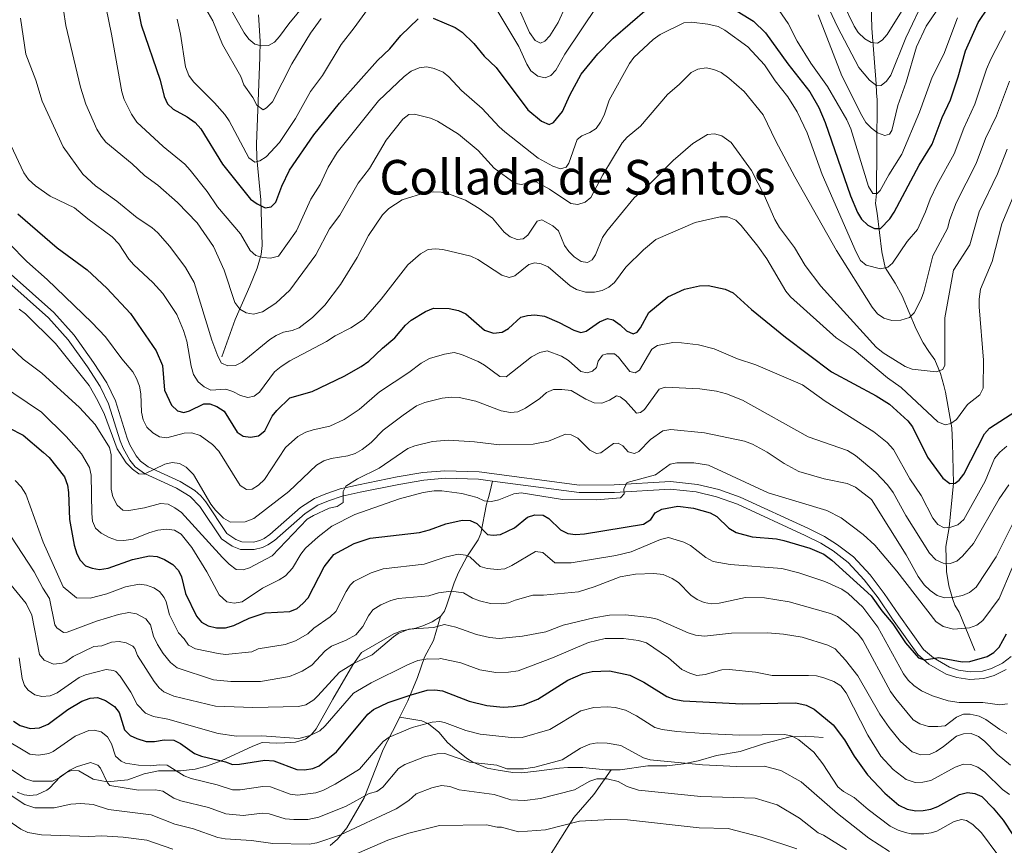
# Model space of a CAD drawing. Units: metres. Extents: x 655986 to 662947, y 697998 to 702781.
# Drawn here: x 656718 to 657045, y 700757 to 701031 of the extents above; entities that cross this region are included whole.
import ezdxf
from ezdxf.enums import TextEntityAlignment as Align

# ---------------------------------------------------------------- set-up
doc = ezdxf.new("R2010")
doc.units = ezdxf.units.M
doc.header["$MEASUREMENT"] = 0
doc.linetypes.add('DGN Style 3', pattern=[108.43717, 77.455121, -30.982048])
for name, color, linetype, lineweight in [('Hidrografía', 7, 'Continuous', 5), ('Relieve y altimetría', 7, 'Continuous', 5), ('Textos de rotulación', 7, 'Continuous', 5), ('Viales y ferrocarril', 7, 'Continuous', 5)]:
    doc.layers.add(name, color=color, linetype=linetype, lineweight=lineweight)
doc.styles.add('Style-Times New Roman', font='txt')

msp = doc.modelspace()

# ---------------------------------------------------------------- linework, layer by layer
at = {"layer": 'Hidrografía', "color": 142, "linetype": 'DGN Style 3', "lineweight": 15}
for points in [[(657000.76, 701036.7, 926.9), (657001.02, 701028.39, 929.38), (657002.49, 701009.91, 934.59), (657002.53, 701006.83, 937.89), (657002.73, 701004.5, 938.79), (657002.65, 700988.79, 943.78), (657002.54, 700973.43, 946.41), (657002.23, 700970.1, 949.43), (657002.72, 700966.81, 950.81), (657004.3, 700954.02, 953.55), (657005.42, 700948.83, 954.93), (657008.8, 700943.6, 957.13), (657011.05, 700939.37, 958.72), (657015.75, 700928.31, 962.05), (657018.12, 700923.74, 963.17), (657019.92, 700920.91, 963.45), (657021.94, 700918.08, 964.27), (657023.83, 700913.49, 965.29), (657024.94, 700909.55, 966.2), (657025.55, 700907.31, 967.14), (657027.57, 700895.52, 970.32), (657027.85, 700890.37, 972.65), (657028.15, 700877.05, 975), (657026.74, 700862.35, 980), (657025.62, 700855.96, 984), (657025.82, 700847.67, 986.46), (657026.59, 700842.96, 987.97), (657027.89, 700838.36, 989.71), (657028.6, 700836.5, 990.52), (657030.06, 700834.21, 992.17), (657035.21, 700821.43, 998.49)], [(656796.93, 701032.87, 931.44), (656797.46, 701024.04, 934.57), (656797.35, 701018.75, 936.15), (656796.94, 701006.92, 939.12), (656796.33, 700989.89, 942.15), (656796.44, 700985.16, 943.72), (656797.74, 700971.31, 949.44), (656798.19, 700956.08, 953.33), (656797.89, 700953.09, 954.32), (656796.56, 700948.53, 955.89), (656794.1, 700942.58, 957.95), (656789.17, 700931.53, 961.08), (656784.78, 700919.13, 965.64)]]:
    msp.add_polyline3d(points, dxfattribs=at)
at = {"layer": 'Relieve y altimetría', "color": 30, "linetype": 'Continuous', "lineweight": 5, "flags": 128}
for points, elevation in [([(656703.38, 701045.57), (656704.59, 701030.53), (656705.47, 701024.49), (656706.9, 701018.07), (656710.26, 701006.67), (656712.02, 700997.29), (656714.53, 700989.47), (656718.84, 700980.25), (656720.39, 700978.04), (656722.76, 700975.95), (656727.6, 700972.56), (656735.7, 700968.65), (656740.15, 700964.98), (656748.28, 700959.04), (656750.47, 700956.71), (656753.83, 700951.57), (656755.45, 700949.67), (656761.8, 700943.84)], 970), ([(656769.87, 701031.39), (656770.99, 701026.36), (656772.68, 701015.55), (656773.83, 701012.65), (656775.33, 701010.54), (656782.37, 701003.52), (656785.78, 700999.65), (656787.22, 700997.61), (656793.72, 700985.22), (656795.72, 700983.81), (656797.37, 700984.23), (656799.46, 700985.61), (656803.94, 700990.39), (656809.26, 700998.32), (656814.3, 701007.37), (656818.26, 701012.62), (656824.41, 701022.99), (656828.78, 701028.45), (656836.43, 701039.13)], 945), ([(656966.36, 701039.83), (656973.11, 701029.9), (656976.19, 701024.11), (656980.66, 701016.72), (656986.26, 701008.99), (656992.66, 700997.92), (656994, 700994.92), (656999.88, 700975.77), (657001.36, 700973.38), (657002.73, 700973.44), (657003.76, 700974.43), (657006.63, 700979.66), (657010.93, 700986.44), (657016.87, 701000.43), (657021.11, 701012.08), (657024.97, 701019.69), (657029.51, 701031.77)], 945), ([(656985.29, 701038.11), (656989.58, 701028.8), (656996.64, 701015.26), (657000.2, 701011.06), (657002.64, 701009.26), (657004.11, 701009.36), (657005.86, 701010.72), (657007.36, 701012.72), (657012.3, 701025.16), (657018.85, 701039.06)], 935), ([(656777.16, 701038.87), (656781.76, 701030.85), (656784.98, 701022.97), (656791.05, 701012.33), (656792.07, 701009.57), (656795.05, 701005.37), (656796.42, 701002.83), (656798.47, 701001.24), (656799.65, 701001.84), (656801.6, 701003.89), (656808, 701016.48), (656814.25, 701026.67), (656817.85, 701031.59)], 940), ([(656787.93, 701034.24), (656792.2, 701026.79), (656793.75, 701024.76), (656795.75, 701023.02), (656797.81, 701022.51), (656800.31, 701022.59), (656802.26, 701023.7), (656803.93, 701025.56), (656807.07, 701029.86), (656812.41, 701036.24)], 935), ([(656875.94, 701035.02), (656883.53, 701022.31), (656886.21, 701016.38), (656887.5, 701014.25), (656889.88, 701012.41), (656892.37, 701011.84), (656894.19, 701012.61), (656895.9, 701014.44), (656898.88, 701019.74), (656909.7, 701035.94)], 945), ([(656991.51, 701036.57), (656995.12, 701029.06), (656996.46, 701026.96), (656998.64, 701024.79), (657000.82, 701023.57), (657002.88, 701023.45), (657004.41, 701024.41), (657006.07, 701026.28), (657010.88, 701033.88)], 930), ([(656732.05, 701034.37), (656732.9, 701029.29), (656737.76, 701008.76), (656739.51, 701003.11)], 960), ([(656746.23, 701035.03), (656748.09, 701026.38), (656751.45, 701007.21), (656752.28, 701004.68), (656754.68, 700999.79), (656756.47, 700997.13), (656765.25, 700989), (656772.41, 700983.15), (656774.25, 700981.2), (656779.89, 700974.02), (656783.28, 700968.96), (656790.97, 700959.99), (656794.2, 700954.47), (656796.08, 700952.82), (656798.42, 700952.08), (656800.91, 700951.87), (656803.56, 700952.56), (656809.63, 700961.01), (656814.4, 700971.5), (656817.48, 700976.44), (656820.18, 700982.14), (656823.09, 700987.08), (656836.91, 701004.27), (656845.39, 701012.26), (656847.78, 701014.05), (656850.43, 701015.25), (656852.91, 701015.58), (656855.37, 701015.01), (656858.34, 701013.78), (656860.31, 701012.25), (656864.44, 701007.63), (656871.35, 701001.7), (656877.03, 700995.56), (656878.93, 700993.93), (656889.98, 700985.13), (656894.83, 700982.5), (656897.46, 700981.57), (656899.32, 700982.14), (656900.24, 700983.53), (656902.96, 700991.35), (656904.49, 700992.6), (656907.21, 700993.65), (656909.3, 700995.03), (656910.73, 700997.16), (656911.95, 700999.41), (656913.6, 701004.48), (656920.33, 701016.66), (656921.87, 701018.63), (656928.29, 701024.58), (656930.58, 701026.3), (656938.45, 701030.11), (656940.99, 701030.33), (656946.48, 701029.69), (656949.9, 701028.89), (656952.08, 701027.68), (656959.69, 701022.17), (656965.24, 701016.15), (656968.84, 701010.82), (656973.06, 701005.51), (656976.15, 701000.51), (656979.52, 700993.62), (656984.49, 700979.68), (656995.77, 700953.92), (656997.25, 700951.17), (656999.08, 700949.57), (657003.85, 700948.39), (657006.28, 700948.94), (657007.89, 700950.25), (657012.71, 700957.44), (657016.21, 700961.46), (657018.83, 700967.31)], 955), ([(656883.69, 701034.66), (656887.14, 701026.91), (656889.03, 701024.3), (656890.78, 701023.43), (656892.21, 701024.06), (656893.84, 701025.81), (656896.62, 701030.23), (656898.99, 701035.33)], 940), ([(656983.15, 701032.78), (656990.98, 701012.55), (656997.71, 700999.33), (656999.04, 700997.04), (657000.91, 700995.16), (657002.92, 700993.57), (657005.31, 700992.74), (657006.92, 700993.17), (657007.69, 700994.33), (657009.64, 701002.71), (657012.47, 701010.38), (657015.84, 701022.16), (657019.12, 701029), (657022.64, 701034.22)], 940), ([(656717.81, 701031.71), (656719.55, 701019.7), (656722.88, 701011.06), (656724.94, 701004.08), (656731.95, 700988.95), (656738.57, 700979.79), (656742.75, 700975.99), (656749.88, 700970.89), (656756.56, 700965.35), (656761.51, 700962.11), (656763.49, 700960.37), (656767.51, 700955.78), (656772.63, 700948.76), (656775.52, 700943.84), (656781.47, 700924.62), (656783.43, 700919.25), (656784.69, 700917), (656786.72, 700916.09), (656789.31, 700916.21), (656791.55, 700917.33), (656800.74, 700924.85), (656802.82, 700926.23), (656805.28, 700927.3), (656808.15, 700927.81), (656810.47, 700928.75), (656814.93, 700932.13), (656819.03, 700936.3), (656824.19, 700943.16), (656829.75, 700952.1), (656833.53, 700959.44), (656838.17, 700966.28), (656840.27, 700968.4), (656844.8, 700971.35), (656852.65, 700973.71), (656855.13, 700974), (656857.73, 700973.89), (656860.52, 700973.23), (656865.87, 700971.18), (656870.42, 700968.39), (656874.78, 700965.16), (656878.65, 700960.56), (656880.65, 700958.94), (656883.01, 700958.06), (656884.95, 700958.36), (656886.59, 700959.56), (656889.69, 700964.2), (656891.23, 700964.62), (656894.86, 700962.62), (656896.74, 700960.96), (656898.74, 700956.16), (656900.19, 700954.12), (656902.01, 700952.35), (656904.3, 700950.74), (656906.4, 700950.48), (656907.97, 700951.37), (656909.06, 700953.04), (656911.38, 700958.77), (656912.81, 700960.83), (656921.91, 700971.98), (656926.49, 700975.96), (656934.94, 700984.39), (656941.48, 700990), (656946.34, 700993.03), (656948.71, 700993.28), (656951.09, 700992.55), (656954.16, 700990.38), (656960.98, 700981.06), (656965.17, 700972.83), (656968.73, 700964.77), (656970.32, 700962.11), (656975.27, 700955.49), (656978.86, 700949.48), (656983.98, 700942.61), (657002.39, 700922.34), (657004.8, 700920.46), (657012.05, 700915.84), (657014.41, 700915.02), (657022.35, 700914.04), (657024.6, 700914.88), (657025.27, 700916.26), (657025.23, 700932.05), (657028.14, 700947.9), (657033.61, 700956.3)], 965), ([(657018.83, 700967.31), (657020.35, 700971.49), (657022.7, 700976.45), (657028.38, 700986.59), (657031.63, 700995.15), (657035.21, 701003.06), (657039.11, 701014.72), (657040.56, 701018.05), (657045.42, 701027.49)], 955), ([(656739.51, 701003.11), (656743.18, 700994.78), (656744.59, 700992.42), (656746.19, 700990.51), (656754.89, 700983.25), (656758.98, 700979.39), (656763.5, 700976.14), (656770.04, 700970.38), (656776.52, 700963.66), (656782.01, 700955.82), (656785.55, 700947.87), (656789.14, 700937.2), (656790.76, 700934.96), (656792.83, 700933.76), (656795.32, 700933.29), (656798.27, 700934.1), (656802.75, 700936.88), (656807.34, 700941.3), (656816.01, 700952.99), (656820.55, 700961.61), (656823.98, 700966.22), (656830.08, 700976.82), (656833.84, 700981.77), (656839.46, 700991.12), (656844.93, 700998.16), (656846.95, 700999.63), (656848.8, 700999.8), (656854.19, 700998.44), (656856.49, 700997.48), (656863.49, 700993.15), (656870.06, 700987.7), (656875.32, 700981.82), (656882.33, 700976.73), (656884.61, 700976.4), (656886.83, 700977.08), (656889.34, 700977.23), (656893.78, 700974.89), (656900.83, 700970.1), (656903.19, 700969.74), (656905.58, 700970.48), (656907.54, 700972.06), (656911.48, 700979.62), (656917.97, 700990.28), (656919.65, 700992.14), (656924.08, 700995.84), (656932.99, 701006.37), (656937.01, 701009.74), (656940.84, 701013.69), (656943.1, 701014.76), (656945.9, 701015.15), (656948.42, 701014.64), (656950.88, 701013.69), (656953.38, 701011.74), (656958.48, 701007.3), (656964.86, 700999.51), (656969.08, 700990.79), (656975.39, 700978.89), (656989.24, 700954.5), (657001.11, 700935.56), (657002.89, 700933.42), (657004.94, 700931.99), (657007.6, 700931.15), (657010.68, 700931.26), (657013.58, 700932.18), (657015.1, 700933.75), (657017.38, 700938.31), (657018.25, 700940.72), (657021.29, 700952.69), (657026.22, 700961.8)], 960), ([(657026.22, 700961.8), (657026.92, 700964.72), (657029, 700970.28), (657035.65, 700983.38), (657038.83, 700991.68), (657042.42, 700999.25), (657046.83, 701010.74)], 960), ([(657033.61, 700956.3), (657036.73, 700967.29), (657042.8, 700979.91), (657046.04, 700988.2)], 965), ([(657040.99, 700950.8), (657044.23, 700963.3), (657053.24, 700984.73)], 970), ([(656761.8, 700943.84), (656765.17, 700940.12), (656769.8, 700933.21), (656772.03, 700927.86), (656773.1, 700924.28), (656774.56, 700916.01), (656775.39, 700913.22), (656776.91, 700910.75), (656778.84, 700909.09), (656781.1, 700908.01), (656786.09, 700908.34), (656788.47, 700907.55), (656790.99, 700906.25), (656793.4, 700905.56), (656795.57, 700906.04), (656797.24, 700907.32), (656802.23, 700914.08), (656804.5, 700915.83), (656807.42, 700917.71), (656819.6, 700924.21), (656822.49, 700926.12), (656827.64, 700928.73), (656831.84, 700931.53), (656837.79, 700938.21), (656846.62, 700949.7), (656850.85, 700953.37), (656853.42, 700954.77), (656855.8, 700955.03), (656858.28, 700954.74), (656867.65, 700952.51), (656869.93, 700951.47), (656877.91, 700946.26), (656880.32, 700945.51), (656882.27, 700946.04), (656886.86, 700949.75), (656888.94, 700950.32), (656890.96, 700949.99), (656893.27, 700948.98), (656900.62, 700942.75), (656902.79, 700941.52), (656905.76, 700940.6), (656908.74, 700940.57), (656911.24, 700941.19), (656913.53, 700942.2), (656915.42, 700943.83), (656919.19, 700948.88), (656925.08, 700954.66), (656929.16, 700958.08), (656942.19, 700963.79), (656950.52, 700965.65), (656953.02, 700965.66), (656955.76, 700964.5), (656957.54, 700962.74), (656963.06, 700955.9), (656966.06, 700951.66), (656972.34, 700940.91), (656973.98, 700939.02), (656989.13, 700925.41), (656995.16, 700921.42), (657006.18, 700912.11), (657010.73, 700908.83), (657022.94, 700897.5), (657025.34, 700896.42), (657027.27, 700896.91), (657029.13, 700898.28), (657032.87, 700903.27), (657036.93, 700906.43), (657038.07, 700908.66), (657038.19, 700917.98), (657036.65, 700935.71), (657036.68, 700938.21), (657037.17, 700941.59), (657040.99, 700950.8)], 970), ([(656714.04, 700956.72), (656719.89, 700950.76), (656726.61, 700944.85), (656741.46, 700930.49), (656746.11, 700925.7), (656751.48, 700918.4), (656755.19, 700914.06), (656756.41, 700911.88), (656757.32, 700909.34), (656757.77, 700906.73), (656758.03, 700900.63), (656758.57, 700898.08), (656759.83, 700895.65), (656761.81, 700893.81), (656763.99, 700892.47), (656766.47, 700892.14), (656772.26, 700893.75), (656774.76, 700893.82), (656777.6, 700892.94), (656781.69, 700889.88), (656783.78, 700887.67), (656790.9, 700876.32), (656793, 700874.95), (656794.81, 700875.08), (656796.92, 700876.42), (656798.96, 700878.24), (656805.98, 700888.95), (656810.07, 700892.64), (656812.74, 700893.99), (656815.19, 700894.81), (656820.64, 700896.05), (656825.5, 700898.25), (656830.42, 700901.54), (656837.25, 700907.44), (656846.95, 700913.9), (656851.12, 700917.03), (656853.79, 700918.51), (656858.85, 700919.99), (656862.08, 700920.54), (656864.49, 700919.89), (656870.02, 700917.57), (656872.19, 700916.34), (656877.19, 700912.57), (656879.35, 700912.45), (656887.75, 700919.11), (656890.54, 700920.48), (656892.98, 700921.03), (656897.73, 700919.3), (656900.09, 700917.82), (656904.22, 700914.25), (656906.28, 700913.77), (656908.11, 700914.31), (656909.35, 700915.59), (656909.97, 700917.65), (656911.42, 700919.68), (656912.85, 700920.07), (656915.35, 700920.12), (656916.75, 700918.94), (656920.5, 700914.21), (656922.24, 700913.77), (656923.7, 700914.69), (656927.77, 700921.64), (656929.7, 700922.89), (656934.83, 700923.86), (656937.66, 700923.79), (656943.35, 700923.07), (656948.56, 700921.78), (656956.34, 700918.42), (656962.4, 700916.41), (656977.89, 700909.72), (656985.46, 700904.31), (657001.65, 700894.11)], 980), ([(656717.39, 700934.92), (656719.4, 700933.43), (656729.41, 700923.52), (656740.59, 700909.55), (656743.51, 700904.48), (656745.72, 700899.89), (656749.98, 700888.46), (656752.99, 700883.88), (656755.07, 700881.72), (656757.14, 700880.13), (656758.87, 700880.08), (656765.78, 700883.36), (656768.29, 700883.98), (656770.71, 700883.65), (656772.87, 700882.4), (656775.34, 700879.98), (656781.15, 700870.09), (656782.66, 700868.1), (656785.33, 700865.4), (656787.65, 700864.1), (656792.48, 700864.2), (656795.42, 700865.3), (656807.02, 700874.3), (656816.29, 700883.03), (656818.71, 700884.47), (656821.1, 700885.23), (656826.72, 700886.18), (656829.1, 700886.96), (656831.5, 700888.24), (656834.47, 700890.55), (656838.48, 700894.65), (656845.03, 700899.72), (656849.55, 700902.84), (656852.24, 700903.94), (656858.09, 700905.33), (656861.18, 700905.7), (656863.68, 700905.61), (656869.21, 700904.33), (656877.68, 700901.13), (656880.75, 700900.53), (656883.23, 700900.84), (656885.76, 700901.96), (656890.57, 700905.23), (656892.82, 700907.27), (656895.15, 700908.19), (656897.83, 700908.22), (656900.92, 700907.9), (656905.86, 700904.99), (656908.62, 700903.84), (656911.14, 700903.67), (656913.69, 700904.71), (656916.08, 700906.12), (656917.23, 700905.81), (656919.02, 700904.43), (656922.72, 700900.38), (656924.05, 700900.55), (656925.37, 700901.58), (656930.3, 700908.28), (656932.28, 700908.96), (656943.82, 700908.46), (656949.34, 700907.61), (656952.6, 700906.75), (656957.96, 700904.68), (656979.8, 700892.48), (656992.93, 700887.89), (656995.54, 700886.27), (657002.32, 700880.62), (657006.16, 700876.5), (657008.04, 700873.93), (657012.34, 700866.27), (657020.21, 700853.77), (657022.26, 700851.6), (657024.76, 700850.45), (657027, 700850.34), (657029.22, 700851.17), (657031.17, 700852.74), (657034.85, 700857.02), (657043.3, 700871.82), (657046.62, 700876.46)], 985), ([(656714.24, 700922.49), (656718.67, 700918.34), (656724.93, 700913.64), (656737.38, 700902.25), (656742.61, 700896.53), (656747.41, 700888.89), (656747.99, 700886.45), (656747.95, 700875.07), (656748.53, 700872.52), (656749.94, 700869.73), (656751.84, 700868.1), (656753.79, 700867.96), (656759.07, 700868.87), (656764.38, 700870.28), (656766.87, 700870.08), (656769.13, 700868.92), (656771.38, 700867.29), (656785.01, 700852.34), (656787.21, 700850.14), (656789.51, 700848.41), (656791.85, 700848.23), (656794, 700848.95), (656801.49, 700852.91), (656813.13, 700865.06), (656815.26, 700866.37), (656820.46, 700868.7), (656823.12, 700869.32), (656825.15, 700870.68), (656825.09, 700874.32), (656825.97, 700876.1), (656829.84, 700878.55), (656837.13, 700882.11), (656846.67, 700888.56), (656849.01, 700889.44), (656854.88, 700890.89), (656860.15, 700891.33), (656868.79, 700890.85), (656877.17, 700889.86), (656888.32, 700890.04), (656893.47, 700891.01), (656899.08, 700893.41), (656900.92, 700893.11), (656903.19, 700892.06), (656907.23, 700888.02), (656909.45, 700886.94), (656910.81, 700887.21), (656915.05, 700890.31), (656916.56, 700890.37), (656918.12, 700889.53), (656919.99, 700887.5), (656922.02, 700886.96), (656923.48, 700887.59), (656927.35, 700891.61), (656931.48, 700894.45), (656934.14, 700894.89), (656945.29, 700893.84), (656958.58, 700891.08), (656961.32, 700890.04), (656966.18, 700887.33), (656971.78, 700883.58), (656976.76, 700880.95), (656985.19, 700878.5), (656992.84, 700876.99), (656995.53, 700875.76), (657000.93, 700871.64), (657012.37, 700853.25), (657016.4, 700846.05), (657018.37, 700843.31), (657020.39, 700841.33), (657022.75, 700839.67), (657025.16, 700838.94), (657027.96, 700839.04), (657031.18, 700839.76), (657033.48, 700840.74), (657035.72, 700842.53), (657042.34, 700852.52), (657047.75, 700863.45)], 990), ([(656710.74, 700910.12), (656724.72, 700900.64), (656732.98, 700892.62), (656738.03, 700886.88), (656740.71, 700882.33), (656741.28, 700879.7), (656741.52, 700867.03), (656741.78, 700864.48), (656742.71, 700862.15), (656744.58, 700860.49), (656747.3, 700858.98), (656749.69, 700858.12), (656752.19, 700858), (656755.31, 700858.46), (656760.53, 700860.59), (656763.47, 700861.39), (656766.5, 700861.73), (656769.06, 700861.41), (656771.23, 700860.16), (656774.75, 700855.68), (656779.76, 700847.6), (656783.86, 700839.89), (656786.43, 700837.58), (656788.9, 700837.11), (656791.55, 700837.61), (656798.25, 700842.12), (656803.82, 700844.91), (656805.9, 700846.29), (656808.23, 700848.83), (656811.08, 700853.49), (656812.64, 700855.44), (656816.78, 700859.2), (656821.34, 700862.76), (656829.05, 700866.65), (656843.9, 700871.9), (656851.71, 700874.01), (656855.42, 700874.56), (656857.92, 700874.53), (656864.62, 700873.63), (656869.72, 700872.34), (656872.03, 700871.15), (656874.46, 700870.93), (656876.9, 700871.48), (656881.91, 700873.53), (656884.39, 700873.91), (656898.1, 700871.63), (656909.39, 700871.58), (656917.42, 700872.16), (656918.55, 700873.49), (656918.53, 700875.15), (656919.57, 700877.29), (656929.03, 700879.88), (656933.92, 700883.35), (656936.15, 700883.81), (656941.73, 700883.79), (656946.7, 700883.09), (656966.56, 700873.91), (656986.01, 700868), (656990.75, 700865.58), (656998.09, 700860.03), (657001.98, 700856.42), (657009.27, 700847.84), (657022.3, 700831.05), (657024.77, 700829.43), (657028.11, 700828.54), (657033.47, 700828.98), (657035.95, 700829.88), (657037.96, 700831.38), (657043.34, 700838.72), (657047.65, 700848.94)], 995), ([(657001.65, 700894.11), (657006.06, 700890.64), (657008.15, 700888.27), (657013.66, 700878.52), (657017.4, 700872.95), (657021.33, 700865.45), (657022.99, 700863.35), (657025.09, 700862.19), (657027.25, 700862.41), (657029.61, 700863.24), (657031.56, 700865.03), (657038.69, 700877.75), (657041.84, 700885.22), (657043.58, 700887.41), (657045.96, 700889.39)], 980), ([(656716.03, 700878), (656718.03, 700875.81), (656719.55, 700873.39), (656725.36, 700857.4), (656731.94, 700842.61), (656736.36, 700838.9), (656740.93, 700838.77), (656746.47, 700840.25), (656752.71, 700842.54)], 1005), ([(656714.6, 700859.41), (656722.33, 700847.62), (656725.2, 700842.1), (656727.45, 700838.76), (656729.17, 700829.95), (656729.84, 700828.92), (656732.13, 700827.43), (656733.33, 700827.48)], 1010), ([(656895.58, 700850.63), (656901.02, 700850.54), (656915.82, 700853.04), (656920.95, 700854.2), (656930.65, 700858.31), (656933.34, 700858.96), (656938.45, 700857.49), (656940.65, 700856.3), (656945.77, 700852.35), (656948.24, 700851.02), (656953.87, 700850.06), (656971.08, 700848.67), (656976.66, 700847.28), (656985.31, 700844.33), (656991, 700841.81), (656993.08, 700840.43), (656997.97, 700835.86), (657002.99, 700829.19), (657011.57, 700813.63), (657013.12, 700811.5), (657014.94, 700809.79), (657017.57, 700807.98), (657021.16, 700806.32), (657026.43, 700804.73), (657030.02, 700804.12), (657037.91, 700804.1), (657043.54, 700803.39), (657046.09, 700803.65)], 1005), ([(656752.71, 700842.54), (656757.26, 700843.47), (656759.73, 700843.14), (656762.11, 700842.26), (656764.01, 700841), (656765.62, 700839.04), (656766.27, 700837.66), (656767.39, 700833.27), (656770.3, 700827.26), (656772.25, 700825.25), (656773.65, 700823.18), (656775.97, 700821.96), (656783.5, 700820.47), (656785.95, 700820.08), (656794.74, 700821.01), (656796.82, 700821.96), (656805.81, 700823.44), (656809.31, 700824.67), (656813.36, 700826.99), (656815.33, 700828.87), (656820.77, 700832.65), (656822.63, 700834.35), (656826.14, 700841.06), (656827.49, 700843.19), (656828.7, 700844.34), (656834.49, 700847.3), (656838.47, 700848.6), (656852.08, 700850.16), (656859.03, 700852.42), (656863.38, 700853.44), (656865.81, 700853.13), (656867.28, 700852.52), (656870.65, 700849.39), (656873.06, 700848.7), (656876.38, 700848.38), (656878.87, 700848.63), (656881.28, 700849.64), (656889.12, 700854.29), (656891.55, 700854.03), (656895.58, 700850.63)], 1005), ([(656891.78, 700839.86), (656903.44, 700840.94), (656908.63, 700842.57), (656917.23, 700845.91), (656922.4, 700846.86), (656928.45, 700847.06), (656931.62, 700846.71), (656934.56, 700845.42), (656936.63, 700844.02), (656940.77, 700839.86), (656942.89, 700838.35), (656945.24, 700837.38), (656947.7, 700836.91), (656950.19, 700837.17), (656958.94, 700839.01), (656965.32, 700838.95), (656973.48, 700837.56), (656987.27, 700833.78), (656989.52, 700832.68), (656992.32, 700830.61), (656996.45, 700826.86), (656998, 700824.89), (657007.24, 700807.74), (657008.93, 700805.33), (657014.8, 700798.39), (657016.91, 700797.06), (657019.9, 700796.11), (657022.94, 700796.14), (657025.44, 700796.39), (657029.19, 700799.27), (657031.48, 700800.28), (657033.72, 700800.27), (657036.68, 700799.53), (657038.95, 700798.47), (657043.6, 700795.13), (657045.85, 700793.83)], 1010), ([(656714.66, 700843.13), (656719.71, 700837.06), (656721.51, 700833.2), (656724.06, 700820.09), (656725.63, 700818.19), (656728.74, 700816.85), (656731.65, 700817.18), (656732.84, 700817.68)], 1015), ([(656733.33, 700827.48), (656743.07, 700831.12), (656750.39, 700833.36), (656753.8, 700834.06), (656756.34, 700833.56), (656759.52, 700831.96), (656761.02, 700829.94), (656762.05, 700826.16), (656763.36, 700823.46), (656765.25, 700820.45), (656767.72, 700817.44), (656769.86, 700815.63), (656782, 700811.63), (656787.8, 700811.09), (656797.57, 700811.16), (656807.3, 700812.78), (656811.43, 700814.51), (656814.73, 700816.52), (656819.19, 700821.31), (656821.2, 700822.81), (656826.13, 700824.89), (656829.3, 700826.66), (656831.7, 700829.39), (656833.51, 700832.9), (656834.97, 700834.94), (656837.62, 700836.56), (656840.95, 700838.03), (656843.38, 700838.67), (656853.62, 700839.63), (656856.88, 700840.56), (656861.01, 700841.15), (656865.13, 700840.63), (656868.12, 700838.81), (656870.44, 700837.89), (656874.18, 700837.1), (656877.67, 700836.96), (656880.15, 700837.25), (656882.34, 700838.16), (656888.27, 700839.81), (656891.78, 700839.86)], 1010), ([(656892.5, 700827.61), (656898.34, 700829.79), (656908.46, 700832.29), (656913.7, 700833.2), (656919.05, 700833.29), (656927.14, 700832.44), (656929.59, 700831.86), (656939.84, 700827.3), (656942.34, 700826.51), (656945.37, 700826.23), (656954.36, 700827.24), (656966.25, 700827.28), (656971.65, 700826.88), (656977.87, 700825.87), (656986.34, 700823.16), (656988.84, 700821.94), (656992.25, 700818.17), (656996.33, 700812.94), (657003.7, 700800.3), (657006.76, 700795.84), (657010.54, 700791.18), (657014.45, 700787.67), (657017.35, 700786.68), (657020.15, 700786.87), (657022.44, 700787.88), (657024.89, 700789.47), (657029.14, 700792.98), (657031.52, 700793.74), (657034.08, 700793.77), (657036.45, 700792.81), (657038.43, 700791.28), (657042.7, 700786.96), (657047.15, 700783.32)], 1015), ([(656732.84, 700817.68), (656735.26, 700819.45), (656742.18, 700822.71), (656744.85, 700823), (656748.08, 700824.18), (656750.56, 700824.38), (656752.91, 700823.98), (656755.18, 700822.86), (656755.78, 700822.13), (656756.66, 700819.76), (656762.28, 700811.1), (656763.88, 700808.97), (656765.47, 700807.62), (656768.83, 700806.2), (656782.6, 700802.89), (656795.11, 700802.48), (656810.31, 700802.79), (656812.74, 700803.35), (656815.32, 700805.02), (656816.69, 700806.34), (656823.9, 700814.27), (656828.75, 700817.25), (656834.82, 700820.02), (656841.83, 700825.96), (656843.46, 700827.05), (656847.01, 700828.53), (656855.15, 700829.1), (656858.78, 700830.1), (656862.56, 700829.22), (656869.47, 700826.75), (656873.77, 700825.78), (656876.98, 700825.46), (656884.76, 700826.23), (656892.5, 700827.61)], 1015), ([(656894.76, 700818.94), (656906.77, 700824.13), (656912.26, 700825.4), (656918.35, 700825.39), (656923.38, 700824.75), (656925.98, 700824), (656933.31, 700818.94), (656937.81, 700815.14), (656940.43, 700813.88), (656942.83, 700813.16), (656945.51, 700813.42), (656951.04, 700815.02), (656953.54, 700815.06), (656962.28, 700814.22), (656967.83, 700813.13), (656979.89, 700813.12), (656982.63, 700812.95), (656985.05, 700812.34), (656988.38, 700811.06), (656990.67, 700809.65), (656992.48, 700807.3), (656999.65, 700793.26), (657003.99, 700786.31), (657008.11, 700781.9), (657012.43, 700778.52), (657015.42, 700777.54), (657017.92, 700777.59), (657020.57, 700778.15), (657028.7, 700782.65), (657031.5, 700783.66), (657033.95, 700783.48), (657036.29, 700782.62), (657038.63, 700780.99), (657044.5, 700775.19), (657046.75, 700773.56)], 1020), ([(656717.37, 700819.03), (656718.38, 700812.16), (656719.1, 700809.83), (656720.28, 700808.25), (656722.5, 700806.72), (656724.86, 700806.17), (656727.61, 700806.34), (656729.93, 700807.3), (656737.31, 700812.48), (656739.38, 700813.31), (656746.25, 700815.1), (656748.7, 700814.81), (656749.48, 700814.41), (656750.89, 700812.93), (656754.52, 700807.61)], 1020), ([(656754.52, 700807.61), (656756.57, 700803.47), (656759.42, 700800.55), (656762.07, 700799.52), (656766.78, 700798.62), (656783.53, 700793.79), (656789.62, 700792.9), (656798.03, 700793.03), (656810.41, 700792.14), (656814.12, 700793.18), (656817.32, 700794.72), (656819.18, 700796.36), (656828.6, 700807.24), (656834.42, 700810.66), (656846.49, 700816.62), (656849.99, 700818.05), (656853.32, 700818.69), (656856.69, 700818.56), (656857.55, 700818.81), (656864.32, 700817.29), (656870.64, 700815), (656875.86, 700814.14), (656880.15, 700814.17), (656883.31, 700814.66), (656894.76, 700818.94)], 1020), ([(656727.26, 700787.22), (656728.62, 700787.84), (656736, 700792.97), (656740.49, 700794.78), (656742.26, 700794.97), (656744.61, 700794.34), (656746.69, 700792.66), (656748.02, 700790.41), (656749.43, 700786.33), (656751.27, 700784.58), (656752.7, 700784), (656757.05, 700783.26), (656760.89, 700783.05), (656764.11, 700783.41), (656766.6, 700783.29), (656772.23, 700779.77), (656774.56, 700778.84), (656783.18, 700776.77), (656788.35, 700775.11), (656790.86, 700775.08), (656798.45, 700776.18), (656800.95, 700776.03), (656807.46, 700773.68), (656809.93, 700773.35), (656816.03, 700774.09), (656818.41, 700774.91), (656822.43, 700776.95), (656830.52, 700781.98), (656838.42, 700791.17), (656840.42, 700792.65), (656848.08, 700795.77), (656854.77, 700797.64), (656857.3, 700797.85), (656858.87, 700797.51), (656865.89, 700794.77), (656870.67, 700793.6), (656882.14, 700792.38), (656884.63, 700792.46), (656893.88, 700795.15), (656904.17, 700801.39), (656908.53, 700802.45), (656913.1, 700802.73), (656915.58, 700802.49), (656919.03, 700801.55), (656922.74, 700799.73), (656928.86, 700795.85), (656931.26, 700795.17), (656936.18, 700794.48), (656945.15, 700793.84), (656957.01, 700793.31), (656972, 700793.43), (656974.53, 700792.91), (656976.74, 700791.71), (656981.7, 700787.66), (656984.74, 700783.68), (656989.66, 700776.05), (656991.61, 700774.49), (656995.07, 700772.53), (656999.8, 700768.52), (657007.07, 700763.02), (657009.8, 700761.64), (657012.19, 700760.86), (657014.1, 700760.5), (657018.27, 700760.46), (657020.78, 700760.73), (657022.59, 700761.33), (657028.38, 700764.56), (657030.87, 700765.17), (657032.49, 700764.85), (657034.64, 700763.58), (657037.46, 700760.8), (657042.96, 700753.51)], 1030), ([(656711.81, 700792.37), (656720.93, 700786.9), (656723.76, 700786.61), (656727.26, 700787.22)], 1030), ([(656762.67, 700775.06), (656765.12, 700774.59), (656768.77, 700772.33), (656771.11, 700771.45), (656780.38, 700769.18), (656786.14, 700767.06), (656791.85, 700766.54), (656798.17, 700767.29), (656800.56, 700767.14), (656805.78, 700765.43), (656808.66, 700765.25), (656813.33, 700765.26), (656817.02, 700765.99), (656826.08, 700769.61), (656833.73, 700773.84), (656836.27, 700774.49), (656838.28, 700775.99), (656843.52, 700782.14), (656845.6, 700783.53), (656852.16, 700786.06), (656856.44, 700787.08), (656858.97, 700787.15), (656867.19, 700784.24), (656876.23, 700783.25), (656879.57, 700782.06), (656885.08, 700782.09), (656888.91, 700782.6), (656898, 700785.1), (656904.09, 700788.92), (656907.16, 700790.27), (656909.64, 700790.7), (656912.98, 700790.63), (656917.51, 700789.88), (656925.07, 700785.74), (656927.3, 700785.03), (656944.62, 700783.38), (656956.14, 700782.89), (656965.13, 700783), (656970.69, 700781.56), (656977.48, 700777.7), (656989.52, 700767.2), (656999.95, 700758.99), (657006.83, 700754.59)], 1035), ([(656712.52, 700783.25), (656719.46, 700778.71), (656721.85, 700777.91), (656728.44, 700778.01), (656730.67, 700779.1), (656734.16, 700781.65), (656736.4, 700782.74), (656741.07, 700784.13), (656743.49, 700783.34), (656744.44, 700782.34), (656746.77, 700777.37), (656747.55, 700776.54), (656757.01, 700775.02), (656762.67, 700775.06)], 1035), ([(656854.65, 700775.77), (656857.8, 700776.49), (656860.59, 700776.23), (656863.68, 700775.08), (656875.37, 700773.55), (656880.94, 700771.8), (656885.53, 700771.59), (656890.82, 700772.22), (656902.09, 700775.06), (656907.13, 700778.02), (656909.55, 700778.72), (656912.98, 700778.78), (656916.66, 700777.87), (656919.55, 700776.23), (656923.36, 700774.93), (656944.08, 700772.91), (656962.13, 700772.31), (656969.48, 700770.06), (656976.88, 700765.62), (656983.18, 700760.73), (656984.9, 700759.98), (656992.58, 700755.29)], 1040), ([(656711.03, 700775.61), (656719.22, 700770.18), (656722.55, 700769.13), (656729.02, 700769.12), (656734.49, 700770.29), (656737.82, 700770.53), (656741.94, 700770.21), (656747.06, 700768.52), (656761.24, 700766.72), (656769.09, 700763.61), (656775.38, 700762.1), (656783.39, 700759.25), (656785.84, 700758.74), (656794.59, 700758.19), (656801.74, 700757.22), (656813.78, 700757.01), (656816.34, 700757.41), (656824.24, 700760.13), (656842.72, 700768.73), (656846.99, 700771.54), (656849.41, 700773.73), (656854.65, 700775.77)], 1040), ([(656712.1, 700765.96), (656717.84, 700761.99), (656720.25, 700760.86), (656724.72, 700760.15), (656740.53, 700759.6), (656744.87, 700759.81), (656751.98, 700759.34), (656759.8, 700758.38), (656768.51, 700755.36)], 1045), ([(656825.46, 700751.98), (656839.94, 700758.39), (656847.02, 700760.63), (656857.15, 700763.17), (656872.78, 700763.41), (656876.36, 700762.67), (656877.75, 700762.69), (656883.41, 700761.1), (656892.43, 700761.76), (656903.7, 700764.71), (656913.93, 700765.24), (656919.68, 700765.13), (656943.55, 700762.45), (656953.17, 700762.22), (656964.31, 700759.29), (656976.05, 700755.5)], 1045)]:
    msp.add_lwpolyline(points, dxfattribs=dict(at, elevation=elevation))
at = {"layer": 'Relieve y altimetría', "color": 30, "linetype": 'Continuous', "lineweight": 25, "flags": 128}
for points, elevation in [([(656755.05, 701043.87), (656757.97, 701029.47), (656764.28, 701011.06), (656765.55, 701005.67), (656766.74, 701003.2), (656768.57, 701001.5), (656773.28, 700998.91), (656775.91, 700997.04), (656777.74, 700994.94), (656785.03, 700983.15), (656794.34, 700971.54), (656796.48, 700969.93), (656799.14, 700968.64), (656801.17, 700969.01), (656802.69, 700970.47), (656804.73, 700975.87), (656807.26, 700981.13), (656815.39, 700992.86), (656823.93, 701003.44), (656836.58, 701017.61), (656840.65, 701021.5), (656844.27, 701025.98), (656850.02, 701031.51)], 950), ([(657001.93, 700961.71), (657003.84, 700961.81), (657006.96, 700964.93), (657008.44, 700967.16), (657016.77, 700982.8), (657021.12, 700989.8), (657024.43, 700998.63), (657027.17, 701004.5), (657029.77, 701012.22), (657032.18, 701020.83), (657036.35, 701030.23), (657039.8, 701035.33), (657045.99, 701042.06)], 950), ([(656949.88, 701038.03), (656961.64, 701030.71), (656965.58, 701026.79), (656973.1, 701016.48), (656980.38, 701007.18), (656983.4, 701002), (656985.52, 700997.06), (656993.87, 700972.61), (656996.27, 700967.1), (656997.6, 700964.92), (656999.61, 700962.83), (657001.93, 700961.71)], 950), ([(656855.01, 701031.67), (656862.4, 701028.56), (656864.7, 701027.02), (656868.55, 701023.29), (656872.03, 701019.08), (656876.03, 701015.31), (656886.58, 701001.25), (656891.11, 700997.42), (656893.68, 700996.34), (656895.08, 700996.98), (656898.1, 701000.72), (656900.48, 701006.06), (656904.33, 701013.04), (656909.85, 701019.87), (656914.89, 701025.06), (656926.26, 701034.86)], 950), ([(656716.91, 700966.59), (656729.96, 700955.3), (656739.92, 700947.98), (656746.52, 700941.94), (656754.4, 700933.53), (656762.95, 700921.12), (656764.97, 700916.18), (656765.67, 700907.98), (656768, 700903.03), (656770.03, 700901.13), (656772.16, 700900.62), (656773.99, 700901.12), (656778.78, 700903.46), (656780.8, 700903.42), (656783.15, 700902.58), (656785.49, 700900.97), (656789.81, 700894.05), (656791.85, 700892.75), (656794.32, 700892.36), (656796.92, 700892.83), (656799.02, 700894.48), (656801.53, 700899.31), (656803.11, 700901.26), (656807.33, 700905.43), (656814.85, 700907.51), (656825.43, 700912.69), (656831.11, 700915.91), (656833.64, 700917.61), (656838.19, 700921.96), (656842.36, 700925.43), (656845.89, 700929.61), (656847.76, 700931.27), (656852.55, 700934.18), (656855.15, 700935.28), (656860.36, 700935.15), (656863.46, 700934.5), (656865.93, 700933.35), (656872.16, 700927.94), (656875.09, 700926.94), (656877.98, 700927.26), (656880.12, 700928.56), (656884.21, 700932.22), (656886.44, 700932.84), (656888.93, 700933.06), (656892.1, 700932.6), (656897.03, 700930.55), (656901.82, 700927.96), (656904.21, 700927.14), (656906, 700927.66), (656910.39, 700930.68), (656913.03, 700931.88), (656914.95, 700931.44), (656917.25, 700929.75), (656919.33, 700927.69), (656921.58, 700926.72), (656922.91, 700927.24), (656924.07, 700928.77), (656926.84, 700933.86), (656933.11, 700939.04), (656938.71, 700941.61), (656943.65, 700942.75), (656946.6, 700942.81), (656952.19, 700941.64), (656954.84, 700940.42), (656960.95, 700934.81), (656972.25, 700925.63), (656987.61, 700914.05), (657002.49, 700906.14), (657006.85, 700903.31), (657013.01, 700897.75), (657014.56, 700895.75), (657019.49, 700885.72), (657024.63, 700878.78), (657026.9, 700876.94), (657028.69, 700877.11), (657030.08, 700878.11), (657031.63, 700880.06), (657038.49, 700893.48), (657040.13, 700895.36), (657048.93, 700901.06)], 975), ([(656713.9, 700895.49), (656718.67, 700892.98), (656725.48, 700887.31), (656727.34, 700885.63), (656732.45, 700879.17), (656733.43, 700876.41), (656733.78, 700873.93), (656734.03, 700864.96), (656735.69, 700856.49), (656736.49, 700853.62), (656737.67, 700851.41), (656739.4, 700849.6), (656741.57, 700848.8), (656744.05, 700848.41), (656746.96, 700848.77), (656755.03, 700851.72), (656760.71, 700852.88), (656763.2, 700852.7), (656765.74, 700851.65), (656768.5, 700850.04), (656770.4, 700848.06), (656771.33, 700845.87), (656772.72, 700840.38), (656776.36, 700832.87), (656778.05, 700830.85), (656780.22, 700829.61), (656783.03, 700828.94), (656785.95, 700829.01), (656788.75, 700829.68), (656793.88, 700832.21), (656799.13, 700833.99), (656807.4, 700834.34), (656809.78, 700835.38), (656811.75, 700837), (656813.44, 700838.97), (656818.76, 700849.25), (656821.97, 700853.33), (656828.78, 700857.02), (656834.07, 700858.77), (656850.55, 700860.69), (656853.84, 700861.53), (656859.25, 700863.52), (656864.67, 700864.79), (656867.37, 700864.65), (656869.55, 700863.64), (656873.17, 700859.95), (656874.98, 700859.73), (656877.46, 700859.98), (656882.15, 700862.22), (656886.45, 700865.74), (656888.92, 700866.54), (656891.7, 700866.44), (656893.59, 700865.35), (656897.44, 700861.53), (656899.88, 700860.35), (656902.46, 700860.05), (656905.42, 700860.18), (656925.03, 700863.44), (656927.51, 700865), (656928.97, 700867.19), (656931.08, 700868.45), (656936.5, 700869.47), (656941.66, 700868.76), (656947.23, 700867.19), (656949.43, 700865.99), (656953.47, 700862.13), (656955.84, 700860.62), (656961.23, 700859.27), (656969.27, 700858.56), (656971.72, 700858.05), (656980.38, 700855.49), (656985.02, 700853.43), (656987.72, 700851.5), (657000.78, 700839.65), (657004.37, 700834.61), (657008, 700830.27), (657012.25, 700823.97), (657016.51, 700818.95), (657018.49, 700818.37), (657023.23, 700819.12), (657031.05, 700817.63), (657033.61, 700817.78), (657039.37, 700819.48), (657041.62, 700820.74), (657043.37, 700822.53), (657045.78, 700827.01)], 1000), ([(656715.51, 700797.91), (656717.66, 700796.45), (656720.96, 700795.5), (656724.05, 700795.69), (656727.02, 700796.93), (656733.58, 700801.75), (656738.21, 700804.54), (656740.94, 700805.56), (656743.44, 700805.81), (656746.05, 700804.84), (656749.05, 700802.85), (656750.56, 700800.84), (656752.41, 700795.02), (656754.24, 700793.17), (656756.5, 700792.1), (656759.57, 700791.2), (656762.34, 700791.17), (656765.53, 700791.76), (656768.78, 700791.56), (656770.96, 700790.44), (656775.7, 700787.2), (656778.01, 700786.25), (656785.97, 700784.37), (656788.36, 700783.47), (656790.63, 700783.58), (656799.11, 700784.97), (656802.07, 700784.69), (656809.75, 700781.89), (656812.25, 700781.76), (656815.06, 700782.19), (656817.12, 700783.09), (656822.88, 700787.68), (656833.31, 700800.2), (656835.26, 700801.77), (656840.09, 700804.08), (656847.7, 700806.73), (656853.09, 700808.2), (656855.64, 700808.37), (656858.22, 700808.04), (656867, 700804.61), (656872.97, 700803.15), (656878.32, 700802.62), (656881.7, 700802.81), (656885.1, 700803.38), (656889.9, 700805.29), (656899.83, 700811.52), (656904.95, 700813.78), (656907.99, 700814.43), (656913.76, 700814.66), (656920.53, 700813.22), (656925.18, 700810.94), (656932.83, 700806.1), (656935.18, 700805.23), (656938.19, 700804.67), (656957.88, 700803.73), (656975.67, 700804.02), (656979.17, 700803.25), (656981.85, 700801.96), (656988.12, 700796.68), (656991.92, 700791.71), (656995.17, 700786.25), (656999.56, 700780.08), (657005.3, 700773.97), (657009.97, 700769.95), (657012.77, 700768.69), (657015.59, 700768.12), (657018.11, 700768.16), (657020.57, 700768.62), (657022.93, 700769.5), (657030.17, 700773.53), (657032.78, 700774.15), (657035.31, 700773.9), (657037.6, 700772.88), (657041.41, 700768.99), (657044.64, 700765.04), (657047.88, 700760.08)], 1025)]:
    msp.add_lwpolyline(points, dxfattribs=dict(at, elevation=elevation))
at = {"layer": 'Viales y ferrocarril', "color": 250, "linetype": 'DGN Style 3', "lineweight": 5}
for points in [[(656874.78, 700877.73, 993.32), (656870.13, 700878.35, 993.17), (656859.03, 700878.72, 992.47), (656851.95, 700878.1, 992.14), (656843.6, 700876.68, 991.63), (656830.81, 700874.06, 990.5), (656824.78, 700872.72, 989.85), (656820.19, 700871.23, 989.37), (656816.74, 700869.74, 989.04), (656812.44, 700867.02, 988.54), (656802.28, 700858.05, 987.38), (656800.07, 700856.54, 987.34), (656798.28, 700855.69, 987.31), (656795.55, 700854.97, 986.95), (656790.95, 700855.06, 986.97), (656788.21, 700856.12, 986.95), (656784.66, 700858.6, 986.6), (656777.41, 700869.31, 986.14), (656774.23, 700872.59, 985.83), (656769.73, 700875.43, 985.57), (656758.98, 700880.33, 985.11), (656755.98, 700882.52, 984.91), (656754.2, 700884.72, 984.83), (656751.94, 700888.69, 984.64), (656750.9, 700891.13, 984.51), (656747.07, 700903.48, 983.88), (656744.3, 700909.19, 983.55), (656740.03, 700915.78, 983.02), (656733.65, 700924.72, 982.5), (656727.05, 700932.02, 982.09), (656712.91, 700944.7, 981.25)], [(656857.51, 700832.71, 1012.85), (656858.8, 700834.55, 1011.81), (656859.64, 700836.59, 1010.52), (656862.03, 700843.97, 1007.85), (656863.49, 700847.35, 1006.28), (656866.27, 700852.58, 1003.65), (656870.03, 700858.19, 1000.62), (656870.89, 700860.36, 999.67), (656872.82, 700870.1, 995.61), (656873.43, 700872.25, 994.4), (656873.91, 700874.02, 993.75), (656874.78, 700877.73, 993.32)], [(657045.73, 700815.13, 1001.19), (657041.74, 700813.08, 1000.91), (657038.25, 700812.06, 1000.85), (657033.6, 700811.81, 1000.85), (657029.24, 700812.39, 1000.57), (657025.76, 700813.59, 1000.43), (657020.01, 700816.9, 1000.29), (657016.31, 700820.09, 1000.15), (657007.88, 700831.83, 999.42), (657003.06, 700838.97, 999.2), (656998.48, 700844.97, 998.92), (656993.17, 700850.68, 998.54), (656988.13, 700854.56, 998.25), (656984.03, 700857.11, 998), (656978.85, 700859.7, 997.77), (656956.28, 700870.1, 996.59), (656949.36, 700872.53, 996.31), (656942.59, 700874.17, 996.09), (656933.93, 700875.09, 995.81), (656915.34, 700874.02, 994.87), (656903.6, 700873.92, 994.31), (656874.78, 700877.73, 993.32)], [(656784.55, 700784.75, 1024.08), (656795.03, 700789.65, 1022.22), (656798.19, 700790.84, 1021.51), (656803.01, 700790.58, 1020.19), (656805.71, 700790.68, 1019.74), (656809.24, 700790.95, 1019.24), (656812.58, 700791.88, 1018.49), (656814.57, 700793.45, 1018.15), (656816.14, 700795.37, 1017.82), (656821.69, 700805.24, 1016.39), (656828.35, 700816.65, 1016.08), (656831.18, 700820.71, 1015.34), (656841.99, 700827.01, 1014.82), (656844.56, 700827.95, 1014.71), (656849.33, 700828.84, 1014.16), (656851.65, 700829.63, 1013.74), (656854.74, 700830.96, 1013.13), (656857.51, 700832.71, 1012.85)], [(656857.51, 700832.71, 1012.85), (656855.13, 700824.79, 1016.4), (656852.17, 700819.21, 1019.24), (656849.85, 700812.47, 1021.23), (656846.62, 700804.73, 1025.49), (656844.01, 700799.35, 1026.87), (656843.94, 700799.21, 1026.92)], [(656843.94, 700799.21, 1026.92), (656841.5, 700794.48, 1029), (656838.41, 700788.55, 1030.64), (656832.08, 700772.38, 1036.01), (656826.33, 700762.47, 1038.89), (656823.19, 700758.69, 1039.77), (656820.76, 700756.55, 1040.48)], [(656843.94, 700799.21, 1026.92), (656851.33, 700798.02, 1028.23), (656853.53, 700796.99, 1028.83), (656856.99, 700794.26, 1030.57), (656859.85, 700790.84, 1032.01), (656861.63, 700789.24, 1032.71), (656866.2, 700785.66, 1034.28), (656868.28, 700784.31, 1034.51), (656873.07, 700782.25, 1034.62), (656876.65, 700781.59, 1034.96), (656881.6, 700780.9, 1034.69), (656884.55, 700780.72, 1034.75), (656889.43, 700781.28, 1035.34), (656897.05, 700782.33, 1037.26), (656899.84, 700782.53, 1037.56), (656904.83, 700782.54, 1038), (656912.39, 700781.72, 1038.47), (656914.19, 700781.73, 1038.4), (656914.25, 700781.73, 1038.38)], [(656914.25, 700781.73, 1038.38), (656917.27, 700781.78, 1037.78), (656926.43, 700783.02, 1036.68), (656932.8, 700783.06, 1035.38), (656938.35, 700783.7, 1035.03), (656943.19, 700784.74, 1034.33), (656949.35, 700786.51, 1032.7), (656957.14, 700787.84, 1030.43), (656965.34, 700790.5, 1029.33), (656973.88, 700792.66, 1028.64), (656978.83, 700792.96, 1027.9), (656984.77, 700792.45, 1027.06)], [(656716.65, 700774.29, 1036.97), (656719.03, 700773.42, 1036.71), (656720.74, 700773.15, 1036.62), (656723.19, 700773.47, 1036.58), (656726.53, 700775, 1036.48), (656727.41, 700775.61, 1036.42), (656730.98, 700779.41, 1035.46), (656733.08, 700780.81, 1035.2), (656734.74, 700781.5, 1034.97), (656737.17, 700781.44, 1034.37), (656741.98, 700778.64, 1033.39), (656746.58, 700777.76, 1035), (656753.45, 700778.43, 1031.33), (656758.89, 700780.39, 1030.03), (656763.67, 700781.43, 1029), (656771.02, 700781.35, 1027.42), (656775.85, 700781.96, 1026.28), (656779.99, 700783.06, 1025.25), (656784.55, 700784.75, 1024.08)], [(656914.25, 700781.73, 1038.38), (656908.51, 700773.56, 1042.13), (656901.86, 700765.88, 1045.08), (656893.16, 700752.16, 1048.97), (656890.19, 700748.21, 1050.14), (656887.77, 700744.88, 1051.65), (656885.63, 700743.61, 1051.74), (656882.82, 700742.77, 1052.15), (656872.15, 700742.11, 1054.26), (656868.31, 700741.39, 1055.36), (656866.01, 700740.46, 1055.68), (656863.51, 700739.11, 1056.05), (656857.61, 700735.16, 1058.46), (656852.71, 700730.48, 1059.96), (656846.78, 700726.54, 1061.75), (656840.99, 700723.92, 1062.84), (656831.58, 700719.47, 1062.98), (656829.26, 700718.53, 1063.03), (656824.65, 700717.56, 1063.12)]]:
    msp.add_polyline3d(points, dxfattribs=at)
at = {"layer": 'Viales y ferrocarril', "color": 250, "linetype": 'Continuous', "lineweight": 5}
msp.add_polyline3d([(657047.39, 700819.47, 1001.26), (657044.41, 700817.26, 1001.19), (657040.81, 700815.41, 1000.91), (657037.83, 700814.54, 1000.85), (657033.7, 700814.31, 1000.85), (657029.82, 700814.84, 1000.57), (657026.8, 700815.87, 1000.43), (657021.46, 700818.95, 1000.29), (657018.16, 700821.79, 1000.15), (657009.93, 700833.26, 999.42), (657005.09, 700840.43, 999.2), (657000.4, 700846.59, 998.92), (656994.86, 700852.53, 998.54), (656989.56, 700856.61, 998.25), (656985.25, 700859.29, 998), (656979.93, 700861.95, 997.77), (656957.23, 700872.42, 996.59), (656950.07, 700874.93, 996.31), (656943.02, 700876.64, 996.09), (656933.99, 700877.59, 995.81), (656915.26, 700876.52, 994.87), (656903.75, 700876.42, 994.31), (656870.33, 700880.85, 993.17), (656858.96, 700881.22, 992.47), (656851.63, 700880.58, 992.14), (656843.14, 700879.13, 991.63), (656830.28, 700876.52, 990.5), (656824.13, 700875.14, 989.85), (656819.31, 700873.56, 989.37), (656815.57, 700871.96, 989.04), (656810.94, 700869.02, 988.54), (656800.75, 700860.03, 987.38), (656798.82, 700858.71, 987.34), (656797.42, 700858.04, 987.31), (656795.25, 700857.47, 986.95), (656791.44, 700857.56, 986.97), (656789.39, 700858.34, 986.95), (656786.47, 700860.38, 986.6), (656779.41, 700870.81, 986.14), (656777.74, 700872.83, 986), (656775.73, 700874.59, 985.83), (656770.93, 700877.63, 985.57), (656760.25, 700882.5, 985.11), (656757.72, 700884.35, 984.91), (656756.27, 700886.14, 984.83), (656754.19, 700889.8, 984.64), (656753.25, 700892, 984.51), (656749.4, 700904.4, 983.88), (656746.48, 700910.42, 983.55), (656742.11, 700917.18, 983.02), (656735.6, 700926.29, 982.5), (656728.82, 700933.79, 982.09), (656714.63, 700946.52, 981.25)], dxfattribs=at)

# ---------------------------------------------------------------- texts
at = {"layer": 'Textos de rotulación', "color": 250, "linetype": 'Continuous', "lineweight": 5, "style": 'Style-Times New Roman'}
msp.add_text('Collada de Santos', height=11.5, dxfattribs=at).set_placement((656903.07, 700978.81, 957.04), align=Align.MIDDLE_CENTER)

doc.saveas('drawing.dxf')
